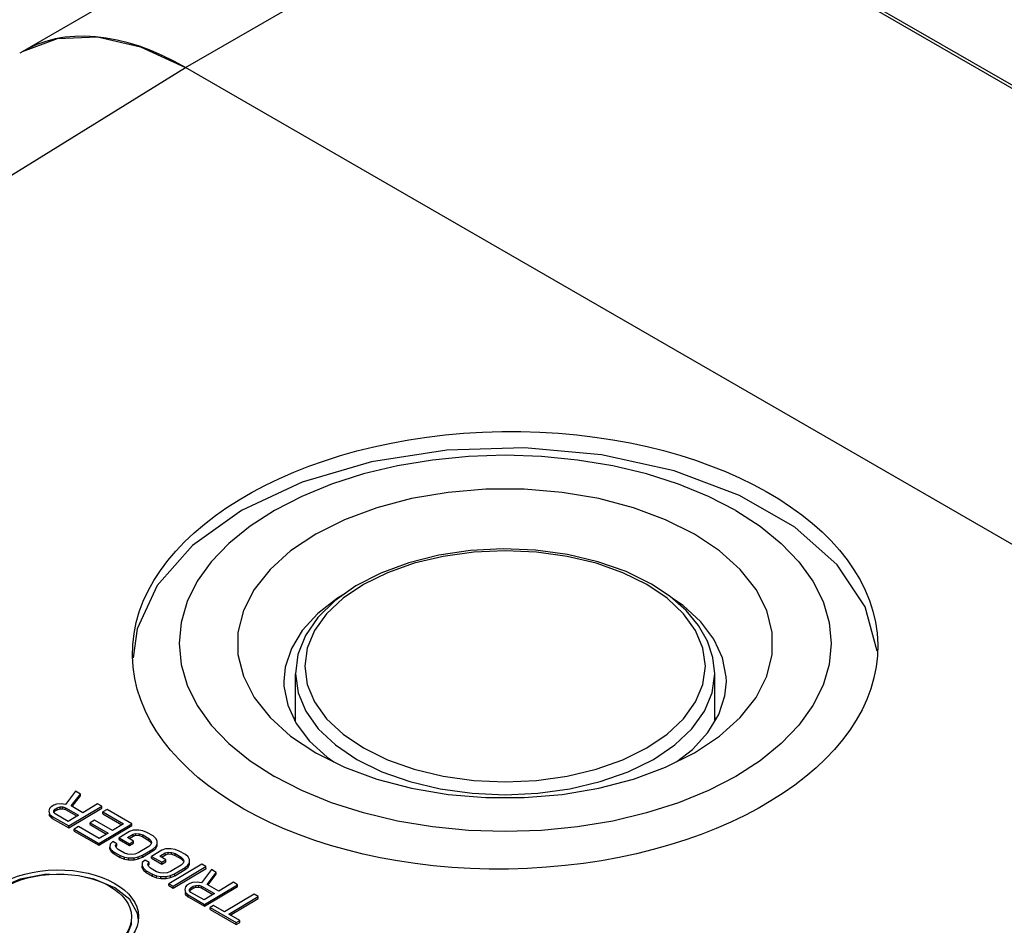
# Model space of a CAD drawing. Units: inches. Extents: x 0.7 to 21.3, y 0.5 to 16.
# Drawn here: x 18.6 to 19.5, y 12.1 to 12.9 of the extents above; entities that cross this region are included whole.
import ezdxf

# ---------------------------------------------------------------- set-up
doc = ezdxf.new("R2010")
doc.units = ezdxf.units.IN
doc.header["$LTSCALE"] = 1.21
doc.header["$MEASUREMENT"] = 0
doc.layers.get('0').update_dxf_attribs({"linetype": 'CONTINUOUS'})
doc.layers.add('AXIS', color=7, linetype='CONTINUOUS')

msp = doc.modelspace()

# ---------------------------------------------------------------- linework, layer by layer
at = {"color": 7, "linetype": 'CONTINUOUS'}
for p, q in [((19.12538, 13.0531), (20.19047, 12.43818)), ((19.12932, 13.05349), (20.19441, 12.43857)), ((18.62929, 12.88787), (18.72672, 12.94412)), ((18.76708, 12.87422), (18.86452, 12.93047)), ((17.98861, 12.39287), (18.76705, 12.87424)), ((19.88067, 12.2313), (18.76705, 12.87424)), ((19.17407, 12.42539), (19.15683, 12.43705)), ((19.17666, 12.42693), (19.16077, 12.43744)), ((18.85996, 12.32082), (18.85996, 12.36151)), ((19.21429, 12.32141), (19.21429, 12.36151)), ((18.8559, 12.3089), (18.87705, 12.29481)), ((19.17279, 12.28259), (19.1972, 12.29481)), ((18.67414, 12.26224), (18.66573, 12.25109)), ((18.6704, 12.24979), (18.6782, 12.2599)), ((18.67127, 12.24929), (18.67822, 12.2583)), ((18.6782, 12.2599), (18.67414, 12.26224)), ((18.67822, 12.2583), (18.6782, 12.2599)), ((18.6534, 12.24917), (18.6522, 12.24777)), ((18.65576, 12.25058), (18.6534, 12.24917)), ((18.65812, 12.25131), (18.65576, 12.25058)), ((18.66223, 12.25172), (18.65812, 12.25131)), ((18.65865, 12.24822), (18.66101, 12.24895)), ((18.66101, 12.24895), (18.66335, 12.24898)), ((18.66103, 12.24735), (18.66101, 12.24895)), ((18.66573, 12.25109), (18.66223, 12.25172)), ((18.66338, 12.24739), (18.66335, 12.24898)), ((18.66335, 12.24898), (18.66569, 12.24833)), ((18.66834, 12.23288), (18.69618, 12.24952)), ((18.68026, 12.24409), (18.6704, 12.24979)), ((18.6927, 12.25153), (18.68026, 12.24409)), ((18.69618, 12.24952), (18.6927, 12.25153)), ((18.6962, 12.24792), (18.69618, 12.24952)), ((18.6522, 12.24777), (18.65157, 12.24535)), ((18.65157, 12.24535), (18.65211, 12.24295)), ((18.65214, 12.24136), (18.65211, 12.24295)), ((18.65211, 12.24295), (18.65442, 12.24092)), ((18.65214, 12.24136), (18.65445, 12.23933)), ((18.65445, 12.23933), (18.65442, 12.24092)), ((18.65442, 12.24092), (18.66834, 12.23288)), ((18.65565, 12.24438), (18.65568, 12.24576)), ((18.6568, 12.24303), (18.65565, 12.24438)), ((18.65568, 12.24576), (18.65688, 12.24716)), ((18.6557, 12.24417), (18.6569, 12.24556)), ((18.66782, 12.23666), (18.6568, 12.24303)), ((18.65688, 12.24716), (18.65865, 12.24822)), ((18.6569, 12.24556), (18.65688, 12.24716)), ((18.6569, 12.24556), (18.65868, 12.24663)), ((18.65868, 12.24663), (18.65865, 12.24822)), ((18.65868, 12.24663), (18.66103, 12.24735)), ((18.66103, 12.24735), (18.66338, 12.24739)), ((18.66338, 12.24739), (18.66571, 12.24674)), ((18.66571, 12.24674), (18.66569, 12.24833)), ((18.66569, 12.24833), (18.67671, 12.24197)), ((18.66571, 12.24674), (18.67536, 12.24117)), ((18.67671, 12.24197), (18.66782, 12.23666)), ((18.66836, 12.23129), (18.6962, 12.24792)), ((18.70081, 12.24684), (18.69726, 12.24471)), ((18.69729, 12.24312), (18.69726, 12.24471)), ((18.69726, 12.24471), (18.71466, 12.23467)), ((18.69729, 12.24312), (18.71332, 12.23387)), ((18.72169, 12.23478), (18.70081, 12.24684)), ((18.65445, 12.23933), (18.66836, 12.23129)), ((18.66836, 12.23129), (18.66834, 12.23288)), ((18.67653, 12.23233), (18.67298, 12.23021)), ((18.69393, 12.22228), (18.67653, 12.23233)), ((18.69011, 12.23771), (18.68655, 12.23559)), ((18.68658, 12.234), (18.68655, 12.23559)), ((18.68655, 12.23559), (18.70163, 12.22688)), ((18.68658, 12.234), (18.70029, 12.22608)), ((18.70519, 12.22901), (18.69011, 12.23771)), ((18.69386, 12.21815), (18.72169, 12.23478)), ((18.69388, 12.21656), (18.72172, 12.23319)), ((18.71466, 12.23467), (18.70519, 12.22901)), ((18.72172, 12.23319), (18.72169, 12.23478)), ((18.673, 12.22861), (18.67298, 12.23021)), ((18.67298, 12.23021), (18.69386, 12.21815)), ((18.673, 12.22861), (18.69388, 12.21656)), ((18.70163, 12.22688), (18.69393, 12.22228)), ((18.71982, 12.22821), (18.71094, 12.2229)), ((18.71797, 12.22302), (18.72271, 12.22585)), ((18.71934, 12.22223), (18.72273, 12.22426)), ((18.72277, 12.22929), (18.71982, 12.22821)), ((18.72271, 12.22585), (18.72506, 12.22658)), ((18.72273, 12.22426), (18.72271, 12.22585)), ((18.72273, 12.22426), (18.72509, 12.22498)), ((18.72746, 12.22937), (18.72277, 12.22929)), ((18.72509, 12.22498), (18.72506, 12.22658)), ((18.72506, 12.22658), (18.72799, 12.22628)), ((18.72509, 12.22498), (18.72801, 12.22469)), ((18.73096, 12.22874), (18.72746, 12.22937)), ((18.72801, 12.22469), (18.72799, 12.22628)), ((18.72799, 12.22628), (18.7309, 12.22529)), ((18.72801, 12.22469), (18.73092, 12.2237)), ((18.73092, 12.2237), (18.7309, 12.22529)), ((18.7309, 12.22529), (18.73612, 12.22228)), ((18.73445, 12.22742), (18.73096, 12.22874)), ((18.73967, 12.2244), (18.73445, 12.22742)), ((18.74198, 12.22237), (18.73967, 12.2244)), ((18.69388, 12.21656), (18.69386, 12.21815)), ((18.70322, 12.21762), (18.70318, 12.21486)), ((18.70561, 12.21972), (18.70322, 12.21762)), ((18.70909, 12.21771), (18.70561, 12.21972)), ((18.70789, 12.21631), (18.70909, 12.21771)), ((18.70844, 12.2146), (18.70789, 12.21631)), ((18.70827, 12.21514), (18.70911, 12.21612)), ((18.70911, 12.21612), (18.70909, 12.21771)), ((18.71096, 12.22131), (18.71094, 12.2229)), ((18.71094, 12.2229), (18.71964, 12.21788)), ((18.71096, 12.22131), (18.71966, 12.21629)), ((18.72319, 12.22), (18.71797, 12.22302)), ((18.71964, 12.21788), (18.72319, 12.22)), ((18.71966, 12.21629), (18.71964, 12.21788)), ((18.71966, 12.21629), (18.72321, 12.21841)), ((18.72321, 12.21841), (18.72319, 12.22)), ((18.73092, 12.2237), (18.73614, 12.22069)), ((18.73779, 12.21714), (18.736, 12.21539)), ((18.73614, 12.22069), (18.73612, 12.22228)), ((18.73612, 12.22228), (18.73785, 12.22059)), ((18.73614, 12.22069), (18.73787, 12.21899)), ((18.7384, 12.21887), (18.73779, 12.21714)), ((18.73785, 12.22059), (18.7384, 12.21887)), ((18.74186, 12.21549), (18.74307, 12.21757)), ((18.74188, 12.21389), (18.74309, 12.21598)), ((18.74312, 12.22033), (18.74198, 12.22237)), ((18.74307, 12.21757), (18.74312, 12.22033)), ((18.74309, 12.21598), (18.74307, 12.21757)), ((18.7032, 12.21327), (18.70318, 12.21486)), ((18.70318, 12.21486), (18.70431, 12.21281)), ((18.7032, 12.21327), (18.70434, 12.21122)), ((18.70434, 12.21122), (18.70431, 12.21281)), ((18.70431, 12.21281), (18.70662, 12.21079)), ((18.70434, 12.21122), (18.70664, 12.20919)), ((18.70664, 12.20919), (18.70662, 12.21079)), ((18.70662, 12.21079), (18.71184, 12.20777)), ((18.70664, 12.20919), (18.71186, 12.20618)), ((18.71017, 12.21291), (18.70844, 12.2146)), ((18.71539, 12.20989), (18.71017, 12.21291)), ((18.71186, 12.20618), (18.71184, 12.20777)), ((18.71184, 12.20777), (18.71533, 12.20645)), ((18.7183, 12.20891), (18.71539, 12.20989)), ((18.72123, 12.20861), (18.7183, 12.20891)), ((18.72417, 12.209), (18.72123, 12.20861)), ((18.72711, 12.21008), (18.72417, 12.209)), ((18.72705, 12.20664), (18.73059, 12.20808)), ((18.736, 12.21539), (18.72711, 12.21008)), ((18.73059, 12.20808), (18.73948, 12.21338)), ((18.73062, 12.20648), (18.73059, 12.20808)), ((18.73062, 12.20648), (18.7395, 12.21179)), ((18.74708, 12.21247), (18.7382, 12.20717)), ((18.73948, 12.21338), (18.74186, 12.21549)), ((18.7395, 12.21179), (18.73948, 12.21338)), ((18.7395, 12.21179), (18.74188, 12.21389)), ((18.74188, 12.21389), (18.74186, 12.21549)), ((18.74523, 12.20728), (18.74997, 12.21011)), ((18.75045, 12.20427), (18.74523, 12.20728)), ((18.7466, 12.20649), (18.74999, 12.20852)), ((18.75003, 12.21355), (18.74708, 12.21247)), ((18.74997, 12.21011), (18.75232, 12.21084)), ((18.74999, 12.20852), (18.74997, 12.21011)), ((18.74999, 12.20852), (18.75235, 12.20924)), ((18.75472, 12.21363), (18.75003, 12.21355)), ((18.75235, 12.20924), (18.75232, 12.21084)), ((18.75232, 12.21084), (18.75525, 12.21054)), ((18.75235, 12.20924), (18.75527, 12.20895)), ((18.75822, 12.213), (18.75472, 12.21363)), ((18.75527, 12.20895), (18.75525, 12.21054)), ((18.75525, 12.21054), (18.75816, 12.20956)), ((18.75527, 12.20895), (18.75818, 12.20796)), ((18.75818, 12.20796), (18.75816, 12.20956)), ((18.75816, 12.20956), (18.76338, 12.20654)), ((18.75818, 12.20796), (18.7634, 12.20495)), ((18.76171, 12.21168), (18.75822, 12.213)), ((18.76693, 12.20867), (18.76171, 12.21168)), ((18.76924, 12.20664), (18.76693, 12.20867)), ((18.71186, 12.20618), (18.71536, 12.20486)), ((18.71536, 12.20486), (18.71533, 12.20645)), ((18.71533, 12.20645), (18.71884, 12.20582)), ((18.71536, 12.20486), (18.71886, 12.20423)), ((18.71884, 12.20582), (18.72352, 12.2059)), ((18.71886, 12.20423), (18.71884, 12.20582)), ((18.71886, 12.20423), (18.72355, 12.2043)), ((18.72352, 12.2059), (18.72705, 12.20664)), ((18.72355, 12.2043), (18.72352, 12.2059)), ((18.72355, 12.2043), (18.72708, 12.20505)), ((18.72708, 12.20505), (18.72705, 12.20664)), ((18.72708, 12.20505), (18.73062, 12.20648)), ((18.73048, 12.20188), (18.73043, 12.19912)), ((18.73046, 12.19753), (18.73043, 12.19912)), ((18.73043, 12.19912), (18.73157, 12.19708)), ((18.73287, 12.20398), (18.73048, 12.20188)), ((18.73634, 12.20197), (18.73287, 12.20398)), ((18.73515, 12.20058), (18.73634, 12.20197)), ((18.7357, 12.19886), (18.73515, 12.20058)), ((18.73553, 12.1994), (18.73637, 12.20038)), ((18.73637, 12.20038), (18.73634, 12.20197)), ((18.73822, 12.20557), (18.7382, 12.20717)), ((18.7382, 12.20717), (18.74689, 12.20214)), ((18.73822, 12.20557), (18.74692, 12.20055)), ((18.74689, 12.20214), (18.75045, 12.20427)), ((18.74692, 12.20055), (18.74689, 12.20214)), ((18.74692, 12.20055), (18.75047, 12.20267)), ((18.75047, 12.20267), (18.75045, 12.20427)), ((18.78085, 12.20063), (18.75302, 12.184)), ((18.76326, 12.19966), (18.75437, 12.19435)), ((18.76505, 12.20141), (18.76326, 12.19966)), ((18.7634, 12.20495), (18.76338, 12.20654)), ((18.76338, 12.20654), (18.76511, 12.20485)), ((18.7634, 12.20495), (18.76513, 12.20326)), ((18.76566, 12.20314), (18.76505, 12.20141)), ((18.76511, 12.20485), (18.76566, 12.20314)), ((18.76674, 12.19765), (18.76912, 12.19975)), ((18.76912, 12.19975), (18.77033, 12.20184)), ((18.76914, 12.19816), (18.76912, 12.19975)), ((18.76914, 12.19816), (18.77035, 12.20024)), ((18.77038, 12.20459), (18.76924, 12.20664)), ((18.77033, 12.20184), (18.77038, 12.20459)), ((18.77035, 12.20024), (18.77033, 12.20184)), ((18.78433, 12.19862), (18.78085, 12.20063)), ((18.73046, 12.19753), (18.73159, 12.19548)), ((18.73159, 12.19548), (18.73157, 12.19708)), ((18.73157, 12.19708), (18.73388, 12.19505)), ((18.73159, 12.19548), (18.7339, 12.19345)), ((18.7339, 12.19345), (18.73388, 12.19505)), ((18.73388, 12.19505), (18.7391, 12.19203)), ((18.7339, 12.19345), (18.73912, 12.19044)), ((18.73743, 12.19717), (18.7357, 12.19886)), ((18.74265, 12.19416), (18.73743, 12.19717)), ((18.73912, 12.19044), (18.7391, 12.19203)), ((18.7391, 12.19203), (18.74259, 12.19071)), ((18.74261, 12.18912), (18.74259, 12.19071)), ((18.74259, 12.19071), (18.74609, 12.19008)), ((18.74556, 12.19317), (18.74265, 12.19416)), ((18.74849, 12.19287), (18.74556, 12.19317)), ((18.75142, 12.19327), (18.74849, 12.19287)), ((18.75078, 12.19016), (18.75431, 12.1909)), ((18.75437, 12.19435), (18.75142, 12.19327)), ((18.75431, 12.1909), (18.75785, 12.19234)), ((18.75434, 12.18931), (18.75431, 12.1909)), ((18.75434, 12.18931), (18.75788, 12.19075)), ((18.7565, 12.18199), (18.78433, 12.19862)), ((18.75652, 12.1804), (18.78436, 12.19703)), ((18.75785, 12.19234), (18.76674, 12.19765)), ((18.75788, 12.19075), (18.75785, 12.19234)), ((18.75788, 12.19075), (18.76676, 12.19605)), ((18.76676, 12.19605), (18.76674, 12.19765)), ((18.76676, 12.19605), (18.76914, 12.19816)), ((18.78897, 12.19594), (18.78057, 12.18479)), ((18.78436, 12.19703), (18.78433, 12.19862)), ((18.78523, 12.18349), (18.79303, 12.1936)), ((18.7861, 12.18299), (18.79306, 12.192)), ((18.79303, 12.1936), (18.78897, 12.19594)), ((18.79306, 12.192), (18.79303, 12.1936)), ((18.73912, 12.19044), (18.74261, 12.18912)), ((18.74261, 12.18912), (18.74612, 12.18849)), ((18.74609, 12.19008), (18.75078, 12.19016)), ((18.74612, 12.18849), (18.74609, 12.19008)), ((18.74612, 12.18849), (18.75081, 12.18856)), ((18.75081, 12.18856), (18.75078, 12.19016)), ((18.75081, 12.18856), (18.75434, 12.18931)), ((18.75304, 12.1824), (18.75302, 12.184)), ((18.75302, 12.184), (18.7565, 12.18199)), ((18.75304, 12.1824), (18.75652, 12.1804)), ((18.76823, 12.18287), (18.76703, 12.18147)), ((18.7706, 12.18428), (18.76823, 12.18287)), ((18.77296, 12.18501), (18.7706, 12.18428)), ((18.77707, 12.18542), (18.77296, 12.18501)), ((18.77349, 12.18192), (18.77584, 12.18265)), ((18.77584, 12.18265), (18.77819, 12.18268)), ((18.77587, 12.18105), (18.77584, 12.18265)), ((18.78057, 12.18479), (18.77707, 12.18542)), ((18.77821, 12.18109), (18.77819, 12.18268)), ((18.77819, 12.18268), (18.78052, 12.18203)), ((18.78318, 12.16659), (18.81101, 12.18322)), ((18.79509, 12.1778), (18.78523, 12.18349)), ((18.80753, 12.18523), (18.79509, 12.1778)), ((18.81101, 12.18322), (18.80753, 12.18523)), ((18.81104, 12.18162), (18.81101, 12.18322)), ((18.75652, 12.1804), (18.7565, 12.18199)), ((18.76703, 12.18147), (18.76641, 12.17905)), ((18.76641, 12.17905), (18.76695, 12.17665)), ((18.76697, 12.17506), (18.76695, 12.17665)), ((18.76695, 12.17665), (18.76926, 12.17462)), ((18.76697, 12.17506), (18.76928, 12.17303)), ((18.76928, 12.17303), (18.76926, 12.17462)), ((18.76926, 12.17462), (18.78318, 12.16659)), ((18.77049, 12.17808), (18.77051, 12.17946)), ((18.77164, 12.17673), (18.77049, 12.17808)), ((18.77051, 12.17946), (18.77171, 12.18086)), ((18.77054, 12.17787), (18.77174, 12.17927)), ((18.78266, 12.17036), (18.77164, 12.17673)), ((18.77171, 12.18086), (18.77349, 12.18192)), ((18.77174, 12.17927), (18.77171, 12.18086)), ((18.77174, 12.17927), (18.77351, 12.18033)), ((18.77351, 12.18033), (18.77349, 12.18192)), ((18.77351, 12.18033), (18.77587, 12.18105)), ((18.77587, 12.18105), (18.77821, 12.18109)), ((18.77821, 12.18109), (18.78055, 12.18044)), ((18.78055, 12.18044), (18.78052, 12.18203)), ((18.78052, 12.18203), (18.79154, 12.17567)), ((18.78055, 12.18044), (18.7902, 12.17487)), ((18.79154, 12.17567), (18.78266, 12.17036)), ((18.7832, 12.16499), (18.81104, 12.18162)), ((18.82493, 12.17518), (18.80006, 12.16032)), ((18.82841, 12.17317), (18.82493, 12.17518)), ((18.76928, 12.17303), (18.7832, 12.16499)), ((18.7832, 12.16499), (18.78318, 12.16659)), ((18.79078, 12.16568), (18.78782, 12.16391)), ((18.80006, 12.16032), (18.79078, 12.16568)), ((18.80354, 12.15831), (18.82841, 12.17317)), ((18.80491, 12.15752), (18.82843, 12.17158)), ((18.82843, 12.17158), (18.82841, 12.17317)), ((18.78784, 12.16231), (18.78782, 12.16391)), ((18.78782, 12.16391), (18.80986, 12.15118)), ((18.78784, 12.16231), (18.80988, 12.14959)), ((18.81282, 12.15295), (18.80354, 12.15831)), ((18.80986, 12.15118), (18.81282, 12.15295)), ((18.80988, 12.14959), (18.80986, 12.15118)), ((18.80988, 12.14959), (18.81284, 12.15136)), ((18.81284, 12.15136), (18.81282, 12.15295))]:
    msp.add_line(p, q, dxfattribs=at)
for points in [[(18.62929, 12.88787), (18.65882, 12.8988), (18.69251, 12.90015), (18.72906, 12.89185), (18.76708, 12.87422)], [(19.1972, 12.47964), (19.17279, 12.49185), (19.14562, 12.50193), (19.11623, 12.50968), (19.08524, 12.51493), (19.05327, 12.51759), (19.02097, 12.51759), (18.989, 12.51493), (18.95801, 12.50968), (18.92863, 12.50193), (18.90146, 12.49185), (18.87705, 12.47964), (18.8559, 12.46555), (18.83844, 12.44986), (18.82502, 12.4329), (18.81592, 12.415), (18.81132, 12.39655), (18.81132, 12.3779), (18.81592, 12.35944), (18.82502, 12.34155), (18.83844, 12.32458), (18.8559, 12.3089)], [(19.1972, 12.29481), (19.21835, 12.3089), (19.23581, 12.32459), (19.24923, 12.34155), (19.25833, 12.35944), (19.26292, 12.3779), (19.26292, 12.39655), (19.25833, 12.41501), (19.24923, 12.4329), (19.23581, 12.44986), (19.21835, 12.46555), (19.1972, 12.47964)], [(19.16077, 12.43744), (19.13937, 12.44797), (19.11552, 12.45635), (19.08982, 12.4624), (19.0629, 12.46601), (19.03538, 12.46711), (19.00791, 12.46569), (18.98113, 12.46177), (18.95567, 12.45543), (18.93214, 12.4468), (18.91111, 12.43604), (18.89314, 12.42339), (18.87874, 12.40918), (18.86832, 12.39386), (18.86204, 12.37781), (18.85996, 12.36151)], [(19.15683, 12.43705), (19.13664, 12.447), (19.11399, 12.45502), (19.08945, 12.46089), (19.06361, 12.46447), (19.03713, 12.46567), (19.01064, 12.46447), (18.98481, 12.46089), (18.96027, 12.45502), (18.93761, 12.44701), (18.91742, 12.43705), (18.90016, 12.42538), (18.88628, 12.41231), (18.87612, 12.39814), (18.86992, 12.38322), (18.86783, 12.36793), (18.86992, 12.35264), (18.87612, 12.33773), (18.88629, 12.32356), (18.90017, 12.31048), (18.91742, 12.29882)], [(18.8996, 12.42794), (18.89538, 12.4255), (18.87878, 12.41252), (18.86572, 12.39825), (18.85649, 12.38302), (18.85129, 12.36716), (18.85012, 12.35508)], [(18.91742, 12.29882), (18.9376, 12.28887), (18.96026, 12.28085), (18.9848, 12.27498), (19.01063, 12.2714), (19.03712, 12.2702), (19.0636, 12.2714), (19.08944, 12.27498), (19.11398, 12.28085), (19.13663, 12.28886), (19.15683, 12.29882), (19.17408, 12.31049), (19.18796, 12.32356), (19.19813, 12.33773), (19.20433, 12.35265), (19.20641, 12.36794), (19.20433, 12.38323), (19.19812, 12.39815), (19.18796, 12.41232), (19.17407, 12.42539)], [(19.21429, 12.36151), (19.21279, 12.37538), (19.20825, 12.38911), (19.20064, 12.40248), (19.19004, 12.41519), (19.17666, 12.42693)], [(19.22413, 12.35508), (19.224, 12.35912), (19.22087, 12.37515), (19.21364, 12.39074), (19.20246, 12.40553), (19.18759, 12.41919), (19.17861, 12.42522)], [(18.85996, 12.36151), (18.86214, 12.3455), (18.86863, 12.3299), (18.87927, 12.31507), (18.89379, 12.30138), (18.91185, 12.28918)], [(18.91185, 12.28918), (18.93299, 12.27876), (18.95669, 12.27037), (18.98238, 12.26423), (19.00941, 12.26048), (19.03712, 12.25922), (19.06484, 12.26048), (19.09187, 12.26423), (19.11756, 12.27037), (19.14126, 12.27876), (19.1624, 12.28918), (19.18045, 12.30139), (19.19498, 12.31507), (19.20562, 12.3299), (19.21211, 12.34551), (19.21429, 12.36151)], [(18.85012, 12.35508), (18.85025, 12.35104), (18.85338, 12.335)], [(19.20853, 12.3119), (19.21776, 12.32713), (19.22296, 12.34299), (19.22413, 12.35508)], [(18.85338, 12.335), (18.86061, 12.31942), (18.87179, 12.30463), (18.88666, 12.29096), (18.89231, 12.28717)], [(19.18237, 12.28739), (19.19547, 12.29764), (19.20853, 12.3119)], [(18.87705, 12.29481), (18.90146, 12.28259), (18.92863, 12.27251), (18.95801, 12.26477), (18.989, 12.25951), (19.02097, 12.25686), (19.05327, 12.25686), (19.08524, 12.25951), (19.11623, 12.26477), (19.14562, 12.27251), (19.17279, 12.28259)], [(18.70894, 12.13077), (18.71754, 12.13985), (18.72135, 12.14997), (18.7215, 12.15256)]]:
    msp.add_lwpolyline(points, dxfattribs=at)
msp.add_ellipse((18.76711, 12.64915), major_axis=(-0.13784, 0.23874), ratio=0.577181, start_param=-0.785237, end_param=0.017448, dxfattribs=at)
msp.add_ellipse((18.65852, 12.15523), major_axis=(0.06299, 0.00097), ratio=0.587329, dxfattribs=at)
at = {"layer": 'AXIS', "color": 7, "linetype": 'CONTINUOUS'}
for p, q in [((19.21429, 12.32458), (19.2152, 12.32292)), ((18.8653, 12.26283), (18.84225, 12.27471)), ((18.72714, 12.15447), (18.72657, 12.15879))]:
    msp.add_line(p, q, dxfattribs=at)
for points in [[(19.35165, 12.38067), (19.34135, 12.41821), (19.31775, 12.4537), (19.28189, 12.48559), (19.23533, 12.51247), (19.18011, 12.53317), (19.11864, 12.54679), (19.05361, 12.55274), (18.98785, 12.55075), (18.92425, 12.54091), (18.86558, 12.52365), (18.81441, 12.49973)], [(19.23199, 12.49973), (19.20895, 12.51162), (19.18375, 12.52195), (19.1567, 12.53058), (19.12814, 12.5374), (19.09845, 12.54234), (19.06798, 12.54533), (19.03712, 12.54633), (19.00627, 12.54533), (18.9758, 12.54234), (18.9461, 12.5374), (18.91755, 12.53058), (18.8905, 12.52194), (18.86529, 12.51162), (18.84225, 12.49973), (18.82166, 12.48643), (18.80377, 12.47187), (18.78882, 12.45626), (18.777, 12.43977), (18.76844, 12.42263), (18.76327, 12.40504), (18.76153, 12.38722)], [(18.81441, 12.49973), (18.77297, 12.47019), (18.74308, 12.43631), (18.72604, 12.3996), (18.7227, 12.37506)], [(19.23199, 12.49973), (19.25259, 12.48643), (19.27047, 12.47188), (19.28542, 12.45626), (19.29725, 12.43977), (19.3058, 12.42263), (19.31098, 12.40504), (19.31271, 12.38722)], [(18.76153, 12.38722), (18.76327, 12.36941), (18.76844, 12.35182), (18.777, 12.33467), (18.78883, 12.31819), (18.80377, 12.30257), (18.82166, 12.28802), (18.84225, 12.27471)], [(19.31271, 12.38722), (19.31098, 12.36941), (19.3058, 12.35182), (19.29725, 12.33467), (19.28542, 12.31819), (19.27047, 12.30257), (19.25259, 12.28802), (19.232, 12.27472)], [(18.85996, 12.32503), (18.85888, 12.32345), (18.85881, 12.32329)], [(19.232, 12.27472), (19.20895, 12.26283), (19.18375, 12.2525), (19.1567, 12.24387), (19.12815, 12.23704), (19.09845, 12.2321), (19.06798, 12.22911), (19.03712, 12.22811), (19.00627, 12.22911), (18.9758, 12.2321), (18.9461, 12.23704), (18.91755, 12.24387), (18.8905, 12.2525), (18.8653, 12.26283)], [(18.65233, 12.19185), (18.64774, 12.19185), (18.62724, 12.188), (18.6098, 12.18069)], [(18.70723, 12.18069), (18.68979, 12.188), (18.67909, 12.19001)], [(18.72657, 12.15879), (18.7199, 12.17062), (18.70723, 12.18069)]]:
    msp.add_lwpolyline(points, dxfattribs=at)
for centre, major_axis in [((19.03712, 12.38144), (0.31495, 0.00485)), ((18.65852, 12.15523), (0.06889, 0.00106))]:
    msp.add_ellipse(centre, major_axis=major_axis, ratio=0.587329, dxfattribs=at)

doc.saveas('drawing.dxf')
